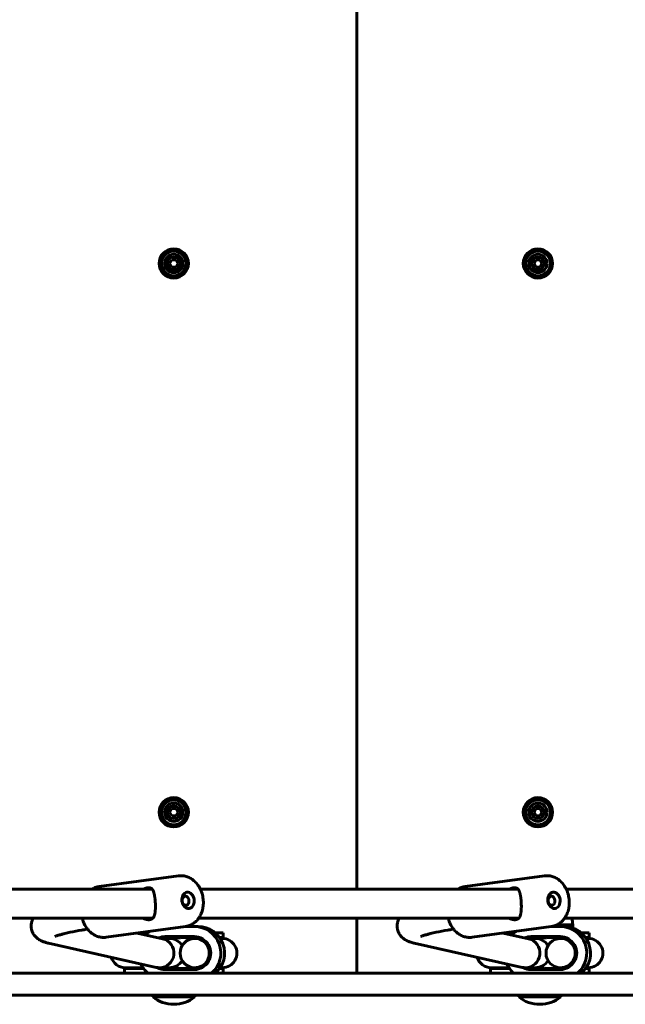
# Model space of a CAD drawing. Units: millimetres. Extents: x -9751 to -652, y -18029 to -5794.
# Drawn here: x -3040 to -2709, y -13749 to -13211 of the extents above; entities that cross this region are included whole.
import ezdxf

# ---------------------------------------------------------------- set-up
doc = ezdxf.new("R2010")
doc.units = ezdxf.units.MM
doc.linetypes.add('K5LT_BASIC', pattern=[0])
doc.layers.add('Системный слой', color=7, linetype='Continuous')

msp = doc.modelspace()

# ---------------------------------------------------------------- linework, layer by layer
at = {"layer": 'Системный слой', "linetype": 'K5LT_BASIC', "lineweight": 60}
for p, q in [((-2855.86, -13686.47), (-2855.86, -13002.47)), ((-2958.17, -13344.47), (-2957.02, -13342.47)), ((-2957.02, -13342.47), (-2954.71, -13342.47)), ((-2954.71, -13342.47), (-2953.55, -13344.47)), ((-2759.17, -13344.47), (-2758.02, -13342.47)), ((-2758.02, -13342.47), (-2755.71, -13342.47)), ((-2755.71, -13342.47), (-2754.55, -13344.47)), ((-2957.02, -13346.47), (-2958.17, -13344.47)), ((-2954.71, -13346.47), (-2957.02, -13346.47)), ((-2953.55, -13344.47), (-2954.71, -13346.47)), ((-2758.02, -13346.47), (-2759.17, -13344.47)), ((-2755.71, -13346.47), (-2758.02, -13346.47)), ((-2754.55, -13344.47), (-2755.71, -13346.47)), ((-2958.17, -13644.47), (-2957.02, -13642.47)), ((-2957.02, -13646.47), (-2958.17, -13644.47)), ((-2957.02, -13642.47), (-2954.71, -13642.47)), ((-2954.71, -13642.47), (-2953.55, -13644.47)), ((-2953.55, -13644.47), (-2954.71, -13646.47)), ((-2759.17, -13644.47), (-2758.02, -13642.47)), ((-2758.02, -13646.47), (-2759.17, -13644.47)), ((-2758.02, -13642.47), (-2755.71, -13642.47)), ((-2755.71, -13642.47), (-2754.55, -13644.47)), ((-2754.55, -13644.47), (-2755.71, -13646.47)), ((-2954.71, -13646.47), (-2957.02, -13646.47)), ((-2755.71, -13646.47), (-2758.02, -13646.47)), ((-2953.28, -13679.25), (-2996.59, -13685.08)), ((-2753.28, -13679.25), (-2796.59, -13685.08)), ((-2967.75, -13686.47), (-3141.39, -13686.47)), ((-2767.75, -13686.47), (-2941.39, -13686.47)), ((-2567.75, -13686.47), (-2741.39, -13686.47)), ((-2967.43, -13702.47), (-3142.3, -13702.47)), ((-2767.43, -13702.47), (-2942.3, -13702.47)), ((-2855.86, -13732.47), (-2855.86, -13702.47)), ((-2567.43, -13702.47), (-2742.3, -13702.47)), ((-2949.55, -13707.01), (-2992.86, -13712.83)), ((-2944.65, -13706.97), (-2949.33, -13706.97)), ((-2942.59, -13706.97), (-2944.65, -13706.97)), ((-2749.55, -13707.01), (-2792.86, -13712.83)), ((-2744.65, -13706.97), (-2749.33, -13706.97)), ((-2737.86, -13706.01), (-2746.35, -13706.01)), ((-2742.59, -13706.97), (-2744.65, -13706.97)), ((-2737.86, -13706.01), (-2737.86, -13707.77)), ((-2961.97, -13713.67), (-2975.87, -13710.54)), ((-2970.07, -13710.47), (-2975.35, -13710.47)), ((-2962.83, -13713.47), (-2958.27, -13713.47)), ((-2944.65, -13712.47), (-2960.63, -13712.47)), ((-2941.7, -13712.97), (-2949.01, -13712.97)), ((-2942.29, -13713.47), (-2944.44, -13713.47)), ((-2940.53, -13713.47), (-2942.29, -13713.47)), ((-2932.34, -13710.47), (-2933.15, -13710.47)), ((-2928.86, -13710.47), (-2932.34, -13710.47)), ((-2928.86, -13712.97), (-2930.86, -13712.97)), ((-2930.34, -13713.47), (-2930.51, -13713.47)), ((-2930.34, -13713.47), (-2929.36, -13713.47)), ((-2928.86, -13710.47), (-2928.86, -13712.97)), ((-2761.97, -13713.67), (-2775.87, -13710.54)), ((-2770.07, -13710.47), (-2775.35, -13710.47)), ((-2773.86, -13710.27), (-2773.86, -13710.47)), ((-2762.83, -13713.47), (-2758.27, -13713.47)), ((-2744.65, -13712.47), (-2760.63, -13712.47)), ((-2741.7, -13712.97), (-2749.01, -13712.97)), ((-2742.29, -13713.47), (-2744.44, -13713.47)), ((-2740.53, -13713.47), (-2742.29, -13713.47)), ((-2732.34, -13710.47), (-2733.15, -13710.47)), ((-2728.86, -13710.47), (-2732.34, -13710.47)), ((-2728.86, -13712.97), (-2730.86, -13712.97)), ((-2730.34, -13713.47), (-2730.51, -13713.47)), ((-2730.34, -13713.47), (-2729.36, -13713.47)), ((-2728.86, -13710.47), (-2728.86, -13712.97)), ((-2965.47, -13729.28), (-3024.43, -13716.03)), ((-2765.47, -13729.28), (-2824.43, -13716.03)), ((-2982.86, -13729.97), (-2982.86, -13732.47)), ((-2980.57, -13729.97), (-2982.86, -13729.97)), ((-2978.85, -13729.47), (-2982.36, -13729.47)), ((-2980.57, -13729.97), (-2972.36, -13729.97)), ((-2972.71, -13729.47), (-2978.85, -13729.47)), ((-2963.73, -13729.47), (-2958.27, -13729.47)), ((-2960.63, -13730.47), (-2944.65, -13730.47)), ((-2941.7, -13729.97), (-2949.01, -13729.97)), ((-2942.29, -13729.47), (-2944.44, -13729.47)), ((-2940.53, -13729.47), (-2942.29, -13729.47)), ((-2928.86, -13729.97), (-2930.86, -13729.97)), ((-2930.34, -13729.47), (-2930.51, -13729.47)), ((-2929.36, -13729.47), (-2930.34, -13729.47)), ((-2928.86, -13729.97), (-2928.86, -13732.47)), ((-2782.86, -13729.97), (-2782.86, -13732.47)), ((-2780.57, -13729.97), (-2782.86, -13729.97)), ((-2778.85, -13729.47), (-2782.36, -13729.47)), ((-2780.57, -13729.97), (-2772.36, -13729.97)), ((-2772.71, -13729.47), (-2778.85, -13729.47)), ((-2763.73, -13729.47), (-2758.27, -13729.47)), ((-2760.63, -13730.47), (-2744.65, -13730.47)), ((-2741.7, -13729.97), (-2749.01, -13729.97)), ((-2742.29, -13729.47), (-2744.44, -13729.47)), ((-2740.53, -13729.47), (-2742.29, -13729.47)), ((-2728.86, -13729.97), (-2730.86, -13729.97)), ((-2730.34, -13729.47), (-2730.51, -13729.47)), ((-2729.36, -13729.47), (-2730.34, -13729.47)), ((-2728.86, -13729.97), (-2728.86, -13732.47)), ((-2262.48, -13732.47), (-3076.96, -13732.47)), ((-2262.48, -13744.47), (-3076.96, -13744.47)), ((-2967.36, -13745.47), (-2967.36, -13744.47)), ((-2967.36, -13745.47), (-2944.36, -13745.47)), ((-2944.36, -13745.47), (-2944.36, -13744.47)), ((-2767.36, -13745.47), (-2767.36, -13744.47)), ((-2767.36, -13745.47), (-2744.36, -13745.47)), ((-2744.36, -13745.47), (-2744.36, -13744.47))]:
    msp.add_line(p, q, dxfattribs=at)
for centre, radius in [((-2955.86, -13344.47), 8), ((-2955.86, -13344.47), 6.8), ((-2756.86, -13344.47), 8), ((-2756.86, -13344.47), 6.8), ((-2955.86, -13344.47), 5), ((-2955.86, -13344.47), 3.5), ((-2756.86, -13344.47), 5), ((-2756.86, -13344.47), 3.5), ((-2955.86, -13644.47), 8), ((-2955.86, -13644.47), 6.8), ((-2955.86, -13644.47), 5), ((-2756.86, -13644.47), 8), ((-2756.86, -13644.47), 6.8), ((-2756.86, -13644.47), 5), ((-2955.86, -13644.47), 3.5), ((-2756.86, -13644.47), 3.5)]:
    msp.add_circle(centre, radius, dxfattribs=at)
for centre, radius, start, end in [((-2755.86, -13706.23), 18, 0.7167, 12.0586), ((-2928.86, -13721.47), 8.5, 90, 102.5723), ((-2929.36, -13721.47), 8, 269.9999, 90.0001), ((-2728.86, -13721.47), 8.5, 90, 102.5723), ((-2729.36, -13721.47), 8, 269.9999, 90.0001), ((-2982.36, -13721.47), 8, 196.6109, 270), ((-2782.36, -13721.47), 8, 196.6109, 270), ((-2982.86, -13721.47), 8.5, 270, 289.7499), ((-2928.86, -13721.47), 8.5, 257.4277, 270), ((-2782.86, -13721.47), 8.5, 270, 289.7499), ((-2728.86, -13721.47), 8.5, 257.4277, 270), ((-2955.86, -13730.94), 18.53, 231.642, 270), ((-2955.86, -13730.94), 18.53, 270, 308.358), ((-2755.86, -13730.94), 18.53, 231.642, 270), ((-2755.86, -13730.94), 18.53, 270, 308.358)]:
    msp.add_arc(centre, radius, start, end, dxfattribs=at)
for centre in [(-2948.08, -13692.68), (-2748.08, -13692.68)]:
    msp.add_ellipse(centre, major_axis=(0.6, -4.46), ratio=0.740308, dxfattribs=at)
for centre, major_axis, ratio, start_param, end_param in [((-2949.42, -13692.86), (0.33, -2.48), 0.740308, 3.141593, 6.18401), ((-2949.42, -13692.86), (0.33, -2.48), 0.740308, 0, 3.141593), ((-2749.42, -13692.86), (0.33, -2.48), 0.740308, 3.141593, 6.18401), ((-2749.42, -13692.86), (0.33, -2.48), 0.740308, 0, 3.141593), ((-2949.42, -13692.86), (0.33, -2.48), 0.740308, 6.18401, 6.283185), ((-2749.42, -13692.86), (0.33, -2.48), 0.740308, 6.18401, 6.283185), ((-2960.63, -13721.47), (0, 14.5), 0.998796, 0.613158, 0.820562), ((-2944.65, -13721.47), (0, -14.5), 0.998796, 0.709603, 3.141593), ((-2942.59, -13721.47), (0, -14.5), 0.998796, 0.709603, 3.141593), ((-2760.63, -13721.47), (0, 14.5), 0.998796, 0.613158, 0.820562), ((-2744.65, -13721.47), (0, -14.5), 0.998796, 0.709603, 3.141593), ((-2742.59, -13721.47), (0, -14.5), 0.998796, 0.709603, 3.141593), ((-2960.63, -13721.47), (0, 9), 0.998796, 0, 0.399567), ((-2963.72, -13721.47), (-0.88, -7.95), 0.994861, 0.109976, 3.031616), ((-2958.57, -13721.47), (0, 9), 0.998796, 0, 0.475882), ((-2958.27, -13721.47), (-8.11, 0), 0.987017, 3.678628, 4.712389), ((-2944.44, -13721.47), (0, -8), 0.998796, 3.141593, 4.712389), ((-2944.65, -13721.47), (0, -9), 0.998796, 0, 3.141593), ((-2944.44, -13721.47), (0, -8), 0.998796, 0, 3.141593), ((-2942.29, -13721.47), (0, 8), 0.993288, 5.972271, 6.283185), ((-2760.63, -13721.47), (0, 9), 0.998796, 0, 0.399567), ((-2763.72, -13721.47), (-0.88, -7.95), 0.994861, 0.109976, 3.031616), ((-2758.57, -13721.47), (0, 9), 0.998796, 0, 0.475882), ((-2758.27, -13721.47), (-8.11, 0), 0.987017, 3.678628, 4.712389), ((-2744.44, -13721.47), (0, -8), 0.998796, 3.141593, 4.712389), ((-2744.65, -13721.47), (0, -9), 0.998796, 0, 3.141593), ((-2744.44, -13721.47), (0, -8), 0.998796, 0, 3.141593), ((-2742.29, -13721.47), (0, 8), 0.993288, 5.972271, 6.283185), ((-2958.27, -13721.47), (-8.11, 0), 0.987017, 1.570796, 2.604558), ((-2944.44, -13721.47), (0, -8), 0.998796, 4.712389, 6.283185), ((-2758.27, -13721.47), (-8.11, 0), 0.987017, 1.570796, 2.604558), ((-2744.44, -13721.47), (0, -8), 0.998796, 4.712389, 6.283185), ((-2960.63, -13721.47), (0, 14.5), 0.998796, 1.991585, 2.43199), ((-2963.72, -13721.47), (-0.88, -7.95), 0.994861, 6.173209, 6.393162), ((-2960.63, -13721.47), (0, 9), 0.998796, 2.644388, 3.141593), ((-2958.57, -13721.47), (0, 9), 0.998796, 2.66571, 3.141593), ((-2942.29, -13721.47), (0, 8), 0.993288, 3.141593, 3.452507), ((-2760.63, -13721.47), (0, 14.5), 0.998796, 1.991585, 2.43199), ((-2763.72, -13721.47), (-0.88, -7.95), 0.994861, 6.173209, 6.393162), ((-2760.63, -13721.47), (0, 9), 0.998796, 2.644388, 3.141593), ((-2758.57, -13721.47), (0, 9), 0.998796, 2.66571, 3.141593), ((-2742.29, -13721.47), (0, 8), 0.993288, 3.141593, 3.452507)]:
    msp.add_ellipse(centre, major_axis=major_axis, ratio=ratio, start_param=start_param, end_param=end_param, dxfattribs=at)
for points, knots in [([(-2949.55, -13707.01), (-2949.48, -13707), (-2949.4, -13706.99), (-2949.04, -13706.92), (-2948.75, -13706.87), (-2948.11, -13706.71), (-2947.76, -13706.6), (-2947.06, -13706.34), (-2946.72, -13706.19), (-2946.37, -13706.02), (-2946.36, -13706.02), (-2946.03, -13705.83), (-2945.71, -13705.66), (-2945.08, -13705.26), (-2944.77, -13705.03), (-2944.17, -13704.55), (-2943.88, -13704.28), (-2943.31, -13703.72), (-2943.04, -13703.42), (-2942.62, -13702.9), (-2942.46, -13702.69), (-2942.22, -13702.35), (-2942.13, -13702.23), (-2941.82, -13701.75), (-2941.6, -13701.39), (-2941.2, -13700.62), (-2941.01, -13700.22), (-2940.67, -13699.4), (-2940.52, -13698.97), (-2940.25, -13698.09), (-2940.14, -13697.64), (-2939.94, -13696.71), (-2939.87, -13696.24), (-2939.76, -13695.27), (-2939.72, -13694.78), (-2939.7, -13693.78), (-2939.71, -13693.27), (-2939.77, -13692.25), (-2939.83, -13691.73), (-2939.99, -13690.69), (-2940.1, -13690.18), (-2940.35, -13689.17), (-2940.5, -13688.68), (-2940.83, -13687.73), (-2941.02, -13687.27), (-2941.28, -13686.7), (-2941.33, -13686.59), (-2941.55, -13686.16), (-2941.71, -13685.84), (-2942.12, -13685.13), (-2942.37, -13684.73), (-2942.91, -13683.98), (-2943.19, -13683.62), (-2943.77, -13682.95), (-2944.08, -13682.63), (-2944.71, -13682.03), (-2945.03, -13681.76), (-2945.7, -13681.24), (-2946.04, -13681), (-2946.74, -13680.57), (-2947.09, -13680.38), (-2947.81, -13680.04), (-2948.17, -13679.89), (-2948.91, -13679.63), (-2949.28, -13679.52), (-2950.02, -13679.35), (-2950.39, -13679.28), (-2951.14, -13679.19), (-2951.51, -13679.17), (-2952.25, -13679.16), (-2952.62, -13679.18), (-2953.09, -13679.23), (-2953.18, -13679.24), (-2953.28, -13679.25)], [0, 0, 0, 0, 0.393908, 0.393908, 1.962144, 1.962144, 3.92852, 3.92852, 5.908396, 5.908396, 5.978771, 5.978771, 7.910187, 7.910187, 9.941379, 9.941379, 12.008289, 12.008289, 14.11535, 14.11535, 15.49915, 15.49915, 16.265392, 16.265392, 18.459599, 18.459599, 20.697943, 20.697943, 22.979883, 22.979883, 25.305214, 25.305214, 27.674886, 27.674886, 30.091756, 30.091756, 32.561186, 32.561186, 35.091979, 35.091979, 37.660922, 37.660922, 40.160147, 40.160147, 42.60165, 42.60165, 43.229018, 43.229018, 44.992695, 44.992695, 47.337498, 47.337498, 49.637856, 49.637856, 51.893958, 51.893958, 54.105255, 54.105255, 56.271401, 56.271401, 58.393113, 58.393113, 60.472769, 60.472769, 62.514624, 62.514624, 64.524678, 64.524678, 66.510297, 66.510297, 68.479836, 68.479836, 69, 69, 69, 69]), ([(-2749.55, -13707.01), (-2749.48, -13707), (-2749.4, -13706.99), (-2749.04, -13706.92), (-2748.75, -13706.87), (-2748.11, -13706.71), (-2747.76, -13706.6), (-2747.06, -13706.34), (-2746.72, -13706.19), (-2746.37, -13706.02), (-2746.36, -13706.02), (-2746.03, -13705.83), (-2745.71, -13705.66), (-2745.08, -13705.26), (-2744.77, -13705.03), (-2744.17, -13704.55), (-2743.88, -13704.28), (-2743.31, -13703.72), (-2743.04, -13703.42), (-2742.62, -13702.9), (-2742.46, -13702.69), (-2742.22, -13702.35), (-2742.13, -13702.23), (-2741.82, -13701.75), (-2741.6, -13701.39), (-2741.2, -13700.62), (-2741.01, -13700.22), (-2740.67, -13699.4), (-2740.52, -13698.97), (-2740.25, -13698.09), (-2740.14, -13697.64), (-2739.94, -13696.71), (-2739.87, -13696.24), (-2739.76, -13695.27), (-2739.72, -13694.78), (-2739.7, -13693.78), (-2739.71, -13693.27), (-2739.77, -13692.25), (-2739.83, -13691.73), (-2739.99, -13690.69), (-2740.1, -13690.18), (-2740.35, -13689.17), (-2740.5, -13688.68), (-2740.83, -13687.73), (-2741.02, -13687.27), (-2741.28, -13686.7), (-2741.33, -13686.59), (-2741.55, -13686.16), (-2741.71, -13685.84), (-2742.12, -13685.13), (-2742.37, -13684.73), (-2742.91, -13683.98), (-2743.19, -13683.62), (-2743.77, -13682.95), (-2744.08, -13682.63), (-2744.71, -13682.03), (-2745.03, -13681.76), (-2745.7, -13681.24), (-2746.04, -13681), (-2746.74, -13680.57), (-2747.09, -13680.38), (-2747.81, -13680.04), (-2748.17, -13679.89), (-2748.91, -13679.63), (-2749.28, -13679.52), (-2750.02, -13679.35), (-2750.39, -13679.28), (-2751.14, -13679.19), (-2751.51, -13679.17), (-2752.25, -13679.16), (-2752.62, -13679.18), (-2753.09, -13679.23), (-2753.18, -13679.24), (-2753.28, -13679.25)], [0, 0, 0, 0, 0.393908, 0.393908, 1.962144, 1.962144, 3.92852, 3.92852, 5.908396, 5.908396, 5.978771, 5.978771, 7.910187, 7.910187, 9.941379, 9.941379, 12.008289, 12.008289, 14.11535, 14.11535, 15.49915, 15.49915, 16.265392, 16.265392, 18.459599, 18.459599, 20.697943, 20.697943, 22.979883, 22.979883, 25.305214, 25.305214, 27.674886, 27.674886, 30.091756, 30.091756, 32.561186, 32.561186, 35.091979, 35.091979, 37.660922, 37.660922, 40.160147, 40.160147, 42.60165, 42.60165, 43.229018, 43.229018, 44.992695, 44.992695, 47.337498, 47.337498, 49.637856, 49.637856, 51.893958, 51.893958, 54.105255, 54.105255, 56.271401, 56.271401, 58.393113, 58.393113, 60.472769, 60.472769, 62.514624, 62.514624, 64.524678, 64.524678, 66.510297, 66.510297, 68.479836, 68.479836, 69, 69, 69, 69]), ([(-3000.51, -13686.47), (-3000.27, -13686.34), (-3000.04, -13686.2), (-2999.46, -13685.91), (-2999.12, -13685.76), (-2998.42, -13685.49), (-2998.06, -13685.38), (-2997.33, -13685.2), (-2996.96, -13685.13), (-2996.59, -13685.08)], [60.05565, 60.05565, 60.05565, 60.05565, 61.516572, 61.516572, 63.548571, 63.548571, 65.557777, 65.557777, 67.602074, 67.602074, 67.602074, 67.602074]), ([(-2969.55, -13685.72), (-2969.73, -13685.72), (-2970.07, -13685.75), (-2970.7, -13685.87), (-2971.39, -13686.1), (-2971.92, -13686.35), (-2972.17, -13686.47)], [0, 0, 0, 0, 1.625914, 3.021348, 5.158976, 7, 7, 7, 7]), ([(-2969.01, -13703.19), (-2968.86, -13703.17), (-2968.58, -13703.11), (-2968.2, -13702.98), (-2967.88, -13702.82), (-2967.6, -13702.63), (-2967.37, -13702.43), (-2967.1, -13702.13), (-2966.85, -13701.77), (-2966.62, -13701.3), (-2966.44, -13700.8), (-2966.28, -13700.24), (-2966.15, -13699.6), (-2966.05, -13698.92), (-2965.99, -13698.24), (-2965.94, -13697.48), (-2965.92, -13696.83), (-2965.91, -13696.02), (-2965.92, -13695.01), (-2965.98, -13693.73), (-2966.06, -13692.68), (-2966.13, -13691.9), (-2966.2, -13691.31), (-2966.28, -13690.72), (-2966.37, -13690.16), (-2966.48, -13689.56), (-2966.61, -13688.95), (-2966.77, -13688.39), (-2966.93, -13687.89), (-2967.12, -13687.45), (-2967.29, -13687.12), (-2967.45, -13686.85), (-2967.67, -13686.56), (-2967.93, -13686.28), (-2968.23, -13686.06), (-2968.52, -13685.91), (-2968.87, -13685.79), (-2969.22, -13685.73), (-2969.47, -13685.72), (-2969.55, -13685.72)], [0, 0, 0, 0, 0.947567, 1.90495, 2.867544, 3.509434, 4.47392, 5.119247, 6.52661, 7.729512, 8.716438, 10.004168, 11.32886, 12.473044, 13.752855, 14.790233, 16.209852, 16.783766, 18.478216, 20.713245, 22.349639, 23.083718, 24.271423, 25.074336, 25.932672, 27.065191, 28.289054, 29.339284, 30.509877, 31.617271, 32.571451, 33.199905, 34.032393, 35.473753, 36.347569, 37.242579, 38.182134, 39.42252, 40, 40, 40, 40]), ([(-2800.51, -13686.47), (-2800.27, -13686.34), (-2800.04, -13686.2), (-2799.46, -13685.91), (-2799.12, -13685.76), (-2798.42, -13685.49), (-2798.06, -13685.38), (-2797.33, -13685.2), (-2796.96, -13685.13), (-2796.59, -13685.08)], [60.05565, 60.05565, 60.05565, 60.05565, 61.516572, 61.516572, 63.548571, 63.548571, 65.557777, 65.557777, 67.602074, 67.602074, 67.602074, 67.602074]), ([(-2769.55, -13685.72), (-2769.73, -13685.72), (-2770.07, -13685.75), (-2770.7, -13685.87), (-2771.39, -13686.1), (-2771.92, -13686.35), (-2772.17, -13686.47)], [0, 0, 0, 0, 1.625914, 3.021348, 5.158976, 7, 7, 7, 7]), ([(-2769.01, -13703.19), (-2768.86, -13703.17), (-2768.58, -13703.11), (-2768.2, -13702.98), (-2767.88, -13702.82), (-2767.6, -13702.63), (-2767.37, -13702.43), (-2767.1, -13702.13), (-2766.85, -13701.77), (-2766.62, -13701.3), (-2766.44, -13700.8), (-2766.28, -13700.24), (-2766.15, -13699.6), (-2766.05, -13698.92), (-2765.99, -13698.24), (-2765.94, -13697.48), (-2765.92, -13696.83), (-2765.91, -13696.02), (-2765.92, -13695.01), (-2765.98, -13693.73), (-2766.06, -13692.68), (-2766.13, -13691.9), (-2766.2, -13691.31), (-2766.28, -13690.72), (-2766.37, -13690.16), (-2766.48, -13689.56), (-2766.61, -13688.95), (-2766.77, -13688.39), (-2766.93, -13687.89), (-2767.12, -13687.45), (-2767.29, -13687.12), (-2767.45, -13686.85), (-2767.67, -13686.56), (-2767.93, -13686.28), (-2768.23, -13686.06), (-2768.52, -13685.91), (-2768.87, -13685.79), (-2769.22, -13685.73), (-2769.47, -13685.72), (-2769.55, -13685.72)], [0, 0, 0, 0, 0.947567, 1.90495, 2.867544, 3.509434, 4.47392, 5.119247, 6.52661, 7.729512, 8.716438, 10.004168, 11.32886, 12.473044, 13.752855, 14.790233, 16.209852, 16.783766, 18.478216, 20.713245, 22.349639, 23.083718, 24.271423, 25.074336, 25.932672, 27.065191, 28.289054, 29.339284, 30.509877, 31.617271, 32.571451, 33.199905, 34.032393, 35.473753, 36.347569, 37.242579, 38.182134, 39.42252, 40, 40, 40, 40]), ([(-3032.75, -13702.47), (-3032.77, -13702.52), (-3032.8, -13702.57), (-3032.83, -13702.64), (-3032.85, -13702.66), (-3032.87, -13702.72), (-3032.89, -13702.75), (-3033.03, -13703.07), (-3033.16, -13703.34), (-3033.33, -13703.79), (-3033.38, -13703.95), (-3033.48, -13704.29), (-3033.53, -13704.48), (-3033.66, -13705.02), (-3033.72, -13705.37), (-3033.78, -13705.99), (-3033.79, -13706.26), (-3033.8, -13706.53)], [107.757418, 107.757418, 107.757418, 107.757418, 108.033209, 108.033209, 108.178846, 108.178846, 108.366673, 108.366673, 109.887402, 109.887402, 110.680207, 110.680207, 111.588847, 111.588847, 113.198403, 113.198403, 114.384565, 114.384565, 114.384565, 114.384565]), ([(-2994.18, -13712.91), (-2994.24, -13712.91), (-2994.31, -13712.91), (-2994.47, -13712.91), (-2994.58, -13712.91), (-2994.9, -13712.89), (-2995.12, -13712.87), (-2995.7, -13712.81), (-2996.07, -13712.74), (-2996.8, -13712.58), (-2997.17, -13712.47), (-2997.89, -13712.22), (-2998.25, -13712.08), (-2998.96, -13711.75), (-2999.3, -13711.56), (-2999.99, -13711.15), (-3000.33, -13710.92), (-3000.98, -13710.43), (-3001.3, -13710.16), (-3001.93, -13709.59), (-3002.23, -13709.28), (-3002.66, -13708.8), (-3002.79, -13708.64), (-3002.95, -13708.44), (-3002.98, -13708.41), (-3003.13, -13708.23), (-3003.24, -13708.08), (-3003.62, -13707.56), (-3003.87, -13707.18), (-3004.35, -13706.39), (-3004.57, -13705.97), (-3004.99, -13705.12), (-3005.18, -13704.67), (-3005.52, -13703.76), (-3005.68, -13703.28), (-3005.84, -13702.69), (-3005.87, -13702.58), (-3005.9, -13702.47)], [0, 0, 0, 0, 0.331801, 0.331801, 0.912453, 0.912453, 2.073757, 2.073757, 4.087454, 4.087454, 6.125174, 6.125174, 8.19428, 8.19428, 10.300793, 10.300793, 12.448896, 12.448896, 14.641048, 14.641048, 16.878059, 16.878059, 17.97398, 17.97398, 18.194073, 18.194073, 19.159705, 19.159705, 21.485446, 21.485446, 23.855278, 23.855278, 26.270557, 26.270557, 28.73474, 28.73474, 29.299136, 29.299136, 29.299136, 29.299136]), ([(-2972.49, -13702.47), (-2972.28, -13702.57), (-2971.84, -13702.77), (-2971.26, -13702.96), (-2970.79, -13703.08), (-2970.37, -13703.16), (-2969.96, -13703.21), (-2969.67, -13703.22), (-2969.55, -13703.22)], [0, 0, 0, 0, 1.881649, 3.981617, 5.100409, 6.147757, 7.833812, 9, 9, 9, 9]), ([(-2832.75, -13702.47), (-2832.77, -13702.52), (-2832.8, -13702.57), (-2832.83, -13702.64), (-2832.85, -13702.66), (-2832.87, -13702.72), (-2832.89, -13702.75), (-2833.03, -13703.07), (-2833.16, -13703.34), (-2833.33, -13703.79), (-2833.38, -13703.95), (-2833.48, -13704.29), (-2833.53, -13704.48), (-2833.66, -13705.02), (-2833.72, -13705.37), (-2833.78, -13705.99), (-2833.79, -13706.26), (-2833.8, -13706.53)], [107.757418, 107.757418, 107.757418, 107.757418, 108.033209, 108.033209, 108.178846, 108.178846, 108.366673, 108.366673, 109.887402, 109.887402, 110.680207, 110.680207, 111.588847, 111.588847, 113.198403, 113.198403, 114.384565, 114.384565, 114.384565, 114.384565]), ([(-2794.18, -13712.91), (-2794.24, -13712.91), (-2794.31, -13712.91), (-2794.47, -13712.91), (-2794.58, -13712.91), (-2794.9, -13712.89), (-2795.12, -13712.87), (-2795.7, -13712.81), (-2796.07, -13712.74), (-2796.8, -13712.58), (-2797.17, -13712.47), (-2797.89, -13712.22), (-2798.25, -13712.08), (-2798.96, -13711.75), (-2799.3, -13711.56), (-2799.99, -13711.15), (-2800.33, -13710.92), (-2800.98, -13710.43), (-2801.3, -13710.16), (-2801.93, -13709.59), (-2802.23, -13709.28), (-2802.66, -13708.8), (-2802.79, -13708.64), (-2802.95, -13708.44), (-2802.98, -13708.41), (-2803.13, -13708.23), (-2803.24, -13708.08), (-2803.62, -13707.56), (-2803.87, -13707.18), (-2804.35, -13706.39), (-2804.57, -13705.97), (-2804.99, -13705.12), (-2805.18, -13704.67), (-2805.52, -13703.76), (-2805.68, -13703.28), (-2805.84, -13702.69), (-2805.87, -13702.58), (-2805.9, -13702.47)], [0, 0, 0, 0, 0.331801, 0.331801, 0.912453, 0.912453, 2.073757, 2.073757, 4.087454, 4.087454, 6.125174, 6.125174, 8.19428, 8.19428, 10.300793, 10.300793, 12.448896, 12.448896, 14.641048, 14.641048, 16.878059, 16.878059, 17.97398, 17.97398, 18.194073, 18.194073, 19.159705, 19.159705, 21.485446, 21.485446, 23.855278, 23.855278, 26.270557, 26.270557, 28.73474, 28.73474, 29.299136, 29.299136, 29.299136, 29.299136]), ([(-2772.49, -13702.47), (-2772.28, -13702.57), (-2771.84, -13702.77), (-2771.26, -13702.96), (-2770.79, -13703.08), (-2770.37, -13703.16), (-2769.96, -13703.21), (-2769.67, -13703.22), (-2769.55, -13703.22)], [0, 0, 0, 0, 1.881649, 3.981617, 5.100409, 6.147757, 7.833812, 9, 9, 9, 9]), ([(-3033.8, -13706.53), (-3033.8, -13706.88), (-3033.78, -13707.23), (-3033.7, -13707.92), (-3033.64, -13708.27), (-3033.48, -13708.94), (-3033.37, -13709.27), (-3033.13, -13709.92), (-3032.99, -13710.23), (-3032.68, -13710.84), (-3032.5, -13711.14), (-3032.11, -13711.71), (-3031.9, -13711.98), (-3031.45, -13712.51), (-3031.21, -13712.75), (-3030.7, -13713.23), (-3030.43, -13713.45), (-3029.85, -13713.88), (-3029.55, -13714.08), (-3028.89, -13714.47), (-3028.55, -13714.65), (-3028.1, -13714.86), (-3027.99, -13714.91), (-3027.59, -13715.08), (-3027.32, -13715.18), (-3026.96, -13715.31), (-3026.87, -13715.35), (-3026.43, -13715.5), (-3026.08, -13715.61), (-3025.37, -13715.8), (-3025.02, -13715.89), (-3024.58, -13715.99), (-3024.51, -13716.01), (-3024.43, -13716.03)], [0, 0, 0, 0, 1.538686, 1.538686, 3.07504, 3.07504, 4.631716, 4.631716, 6.241475, 6.241475, 7.934899, 7.934899, 9.761836, 9.761836, 11.791264, 11.791264, 14.12316, 14.12316, 16.913875, 16.913875, 20.407612, 20.407612, 21.621508, 21.621508, 24.65275, 24.65275, 25.671191, 25.671191, 29.720873, 29.720873, 33.770555, 33.770555, 34.615435, 34.615435, 34.615435, 34.615435]), ([(-3003.01, -13708.37), (-3003.22, -13708.41), (-3003.4, -13708.44), (-3004.49, -13708.62), (-3005.29, -13708.76), (-3008.45, -13709.32), (-3010.57, -13709.73), (-3013.54, -13710.36), (-3014.57, -13710.59), (-3016.1, -13710.96), (-3016.68, -13711.1), (-3017.64, -13711.35), (-3018.04, -13711.47), (-3018.7, -13711.66), (-3018.97, -13711.74), (-3019.47, -13711.9), (-3019.69, -13711.97), (-3020.08, -13712.11), (-3020.25, -13712.18), (-3020.52, -13712.28), (-3020.63, -13712.33), (-3020.75, -13712.38), (-3020.77, -13712.4), (-3020.79, -13712.4)], [28.24667, 28.24667, 28.24667, 28.24667, 29.427831, 29.427831, 34.606542, 34.606542, 49.713398, 49.713398, 58.7776, 58.7776, 64.820502, 64.820502, 69.85639, 69.85639, 73.885274, 73.885274, 77.914159, 77.914159, 81.943043, 81.943043, 85.971631, 85.971631, 89, 89, 89, 89]), ([(-2833.8, -13706.53), (-2833.8, -13706.88), (-2833.78, -13707.23), (-2833.7, -13707.92), (-2833.64, -13708.27), (-2833.48, -13708.94), (-2833.37, -13709.27), (-2833.13, -13709.92), (-2832.99, -13710.23), (-2832.68, -13710.84), (-2832.5, -13711.14), (-2832.11, -13711.71), (-2831.9, -13711.98), (-2831.45, -13712.51), (-2831.21, -13712.75), (-2830.7, -13713.23), (-2830.43, -13713.45), (-2829.85, -13713.88), (-2829.55, -13714.08), (-2828.89, -13714.47), (-2828.55, -13714.65), (-2828.1, -13714.86), (-2827.99, -13714.91), (-2827.59, -13715.08), (-2827.32, -13715.18), (-2826.96, -13715.31), (-2826.87, -13715.35), (-2826.43, -13715.5), (-2826.08, -13715.61), (-2825.37, -13715.8), (-2825.02, -13715.89), (-2824.58, -13715.99), (-2824.51, -13716.01), (-2824.43, -13716.03)], [0, 0, 0, 0, 1.538686, 1.538686, 3.07504, 3.07504, 4.631716, 4.631716, 6.241475, 6.241475, 7.934899, 7.934899, 9.761836, 9.761836, 11.791264, 11.791264, 14.12316, 14.12316, 16.913875, 16.913875, 20.407612, 20.407612, 21.621508, 21.621508, 24.65275, 24.65275, 25.671191, 25.671191, 29.720873, 29.720873, 33.770555, 33.770555, 34.615435, 34.615435, 34.615435, 34.615435]), ([(-2803.01, -13708.37), (-2803.22, -13708.41), (-2803.4, -13708.44), (-2804.49, -13708.62), (-2805.29, -13708.76), (-2808.45, -13709.32), (-2810.57, -13709.73), (-2813.54, -13710.36), (-2814.57, -13710.59), (-2816.1, -13710.96), (-2816.68, -13711.1), (-2817.64, -13711.35), (-2818.04, -13711.47), (-2818.7, -13711.66), (-2818.97, -13711.74), (-2819.47, -13711.9), (-2819.69, -13711.97), (-2820.08, -13712.11), (-2820.25, -13712.18), (-2820.52, -13712.28), (-2820.63, -13712.33), (-2820.75, -13712.38), (-2820.77, -13712.4), (-2820.79, -13712.4)], [28.24667, 28.24667, 28.24667, 28.24667, 29.427831, 29.427831, 34.606542, 34.606542, 49.713398, 49.713398, 58.7776, 58.7776, 64.820502, 64.820502, 69.85639, 69.85639, 73.885274, 73.885274, 77.914159, 77.914159, 81.943043, 81.943043, 85.971631, 85.971631, 89, 89, 89, 89]), ([(-2992.86, -13712.83), (-2992.95, -13712.84), (-2993.03, -13712.85), (-2993.21, -13712.87), (-2993.3, -13712.88), (-2993.47, -13712.89), (-2993.56, -13712.9), (-2993.74, -13712.91), (-2993.83, -13712.91), (-2994.01, -13712.91), (-2994.09, -13712.91), (-2994.18, -13712.91)], [0, 0, 0, 0, 0.479585, 0.479585, 0.959171, 0.959171, 1.438756, 1.438756, 1.918341, 1.918341, 2.397926, 2.397926, 2.397926, 2.397926]), ([(-2949.01, -13712.97), (-2949.12, -13712.97), (-2949.35, -13712.97), (-2949.73, -13712.97), (-2950.15, -13712.98), (-2950.61, -13712.98), (-2951.1, -13712.99), (-2951.69, -13713.01), (-2952.33, -13713.05), (-2953.08, -13713.12), (-2953.8, -13713.22), (-2954.51, -13713.36), (-2955.22, -13713.54), (-2955.71, -13713.69), (-2955.99, -13713.8)], [0, 0, 0, 0, 1.116426, 2.232557, 3.364336, 4.494903, 5.602404, 6.781233, 8.324121, 9.58013, 11.175946, 12.33326, 13.483611, 15, 15, 15, 15]), ([(-2792.86, -13712.83), (-2792.95, -13712.84), (-2793.03, -13712.85), (-2793.21, -13712.87), (-2793.3, -13712.88), (-2793.47, -13712.89), (-2793.56, -13712.9), (-2793.74, -13712.91), (-2793.83, -13712.91), (-2794.01, -13712.91), (-2794.09, -13712.91), (-2794.18, -13712.91)], [0, 0, 0, 0, 0.479585, 0.479585, 0.959171, 0.959171, 1.438756, 1.438756, 1.918341, 1.918341, 2.397926, 2.397926, 2.397926, 2.397926]), ([(-2749.01, -13712.97), (-2749.12, -13712.97), (-2749.35, -13712.97), (-2749.73, -13712.97), (-2750.15, -13712.98), (-2750.61, -13712.98), (-2751.1, -13712.99), (-2751.69, -13713.01), (-2752.33, -13713.05), (-2753.08, -13713.12), (-2753.8, -13713.22), (-2754.51, -13713.36), (-2755.22, -13713.54), (-2755.71, -13713.69), (-2755.99, -13713.8)], [0, 0, 0, 0, 1.116426, 2.232557, 3.364336, 4.494903, 5.602404, 6.781233, 8.324121, 9.58013, 11.175946, 12.33326, 13.483611, 15, 15, 15, 15]), ([(-2955.99, -13729.15), (-2955.84, -13729.2), (-2955.6, -13729.29), (-2955.22, -13729.4), (-2954.81, -13729.52), (-2954.28, -13729.63), (-2953.73, -13729.73), (-2953.18, -13729.81), (-2952.61, -13729.87), (-2952.01, -13729.92), (-2951.4, -13729.95), (-2950.83, -13729.96), (-2950.33, -13729.97), (-2949.91, -13729.97), (-2949.58, -13729.97), (-2949.29, -13729.97), (-2949.11, -13729.97), (-2949.01, -13729.97)], [0, 0, 0, 0, 0.971118, 1.538526, 2.503918, 3.638202, 4.941309, 6.138802, 7.405107, 8.862374, 10.441592, 12.033831, 13.517105, 14.780339, 15.933951, 16.799831, 18, 18, 18, 18]), ([(-2755.99, -13729.15), (-2755.84, -13729.2), (-2755.6, -13729.29), (-2755.22, -13729.4), (-2754.81, -13729.52), (-2754.28, -13729.63), (-2753.73, -13729.73), (-2753.18, -13729.81), (-2752.61, -13729.87), (-2752.01, -13729.92), (-2751.4, -13729.95), (-2750.83, -13729.96), (-2750.33, -13729.97), (-2749.91, -13729.97), (-2749.58, -13729.97), (-2749.29, -13729.97), (-2749.11, -13729.97), (-2749.01, -13729.97)], [0, 0, 0, 0, 0.971118, 1.538526, 2.503918, 3.638202, 4.941309, 6.138802, 7.405107, 8.862374, 10.441592, 12.033831, 13.517105, 14.780339, 15.933951, 16.799831, 18, 18, 18, 18])]:
    msp.add_open_spline(points, degree=3, knots=knots, dxfattribs=at)
for points in [[(-2969.55, -13703.22), (-2969.36, -13703.22), (-2969.18, -13703.21), (-2969.01, -13703.19)], [(-2769.55, -13703.22), (-2769.36, -13703.22), (-2769.18, -13703.21), (-2769.01, -13703.19)], [(-2961.42, -13713.47), (-2961.71, -13713.4), (-2962, -13713.33), (-2962.28, -13713.28)], [(-2761.42, -13713.47), (-2761.71, -13713.4), (-2762, -13713.33), (-2762.28, -13713.28)], [(-2962.28, -13729.67), (-2962, -13729.62), (-2961.71, -13729.55), (-2961.42, -13729.47)], [(-2762.28, -13729.67), (-2762, -13729.62), (-2761.71, -13729.55), (-2761.42, -13729.47)]]:
    msp.add_open_spline(points, degree=3, dxfattribs=at)

doc.saveas('drawing.dxf')
